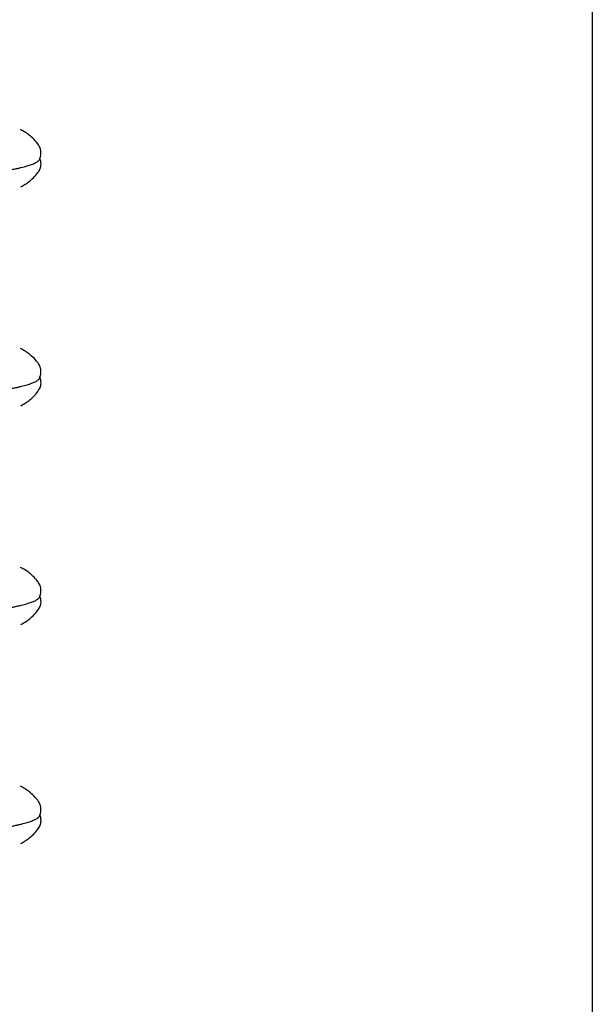
# Model space of a CAD drawing. Extents: x 494 to 681, y 373 to 426.
# Drawn here: x 505 to 506, y 380 to 380 of the extents above; entities that cross this region are included whole.
import ezdxf

# ---------------------------------------------------------------- set-up
doc = ezdxf.new("R2010")
doc.units = 0
doc.header["$LTSCALE"] = 0.25
doc.header["$MEASUREMENT"] = 0
doc.layers.add('Boyd_Fasteners', color=3, linetype='CONTINUOUS')
doc.layers.add('EXTRUDED VINYL', color=250, linetype='CONTINUOUS', lineweight=25)

# ---------------------------------------------------------------- blocks, each defined once
blk = doc.blocks.new('A$C09F65A9E')
at = {"layer": 'Boyd_Fasteners'}
for p, q in [((-0.12148, -0.17976), (-0.12172, -0.17996)), ((-0.12124, -0.17957), (-0.12148, -0.17976)), ((-0.12101, -0.17939), (-0.12124, -0.17957)), ((-0.12078, -0.17923), (-0.12101, -0.17939)), ((-0.12056, -0.17908), (-0.12078, -0.17923)), ((-0.12034, -0.17894), (-0.12056, -0.17908)), ((-0.12013, -0.17881), (-0.12034, -0.17894)), ((-0.1199, -0.17867), (-0.12013, -0.17881)), ((-0.11964, -0.17852), (-0.1199, -0.17867)), ((-0.11934, -0.17835), (-0.11964, -0.17852)), ((-0.12358, -0.1821), (-0.1237, -0.18232)), ((-0.12344, -0.18187), (-0.12358, -0.1821)), ((-0.12327, -0.18162), (-0.12344, -0.18187)), ((-0.12303, -0.18131), (-0.12327, -0.18162)), ((-0.12277, -0.181), (-0.12303, -0.18131)), ((-0.1225, -0.1807), (-0.12277, -0.181)), ((-0.12224, -0.18043), (-0.1225, -0.1807)), ((-0.12198, -0.18019), (-0.12224, -0.18043)), ((-0.12172, -0.17996), (-0.12198, -0.18019)), ((-0.12396, -0.18326), (-0.12398, -0.18355)), ((-0.12398, -0.18355), (-0.12396, -0.18389)), ((-0.12392, -0.183), (-0.12396, -0.18326)), ((-0.12396, -0.18389), (-0.12391, -0.18426)), ((-0.12387, -0.18277), (-0.12392, -0.183)), ((-0.12391, -0.18426), (-0.12382, -0.18464)), ((-0.12379, -0.18254), (-0.12387, -0.18277)), ((-0.1237, -0.18232), (-0.12379, -0.18254)), ((-0.12394, -0.18565), (-0.12397, -0.18605)), ((-0.12397, -0.18605), (-0.12397, -0.1864)), ((-0.12397, -0.1864), (-0.12394, -0.18668)), ((-0.12385, -0.18522), (-0.12394, -0.18565)), ((-0.12394, -0.18668), (-0.12388, -0.18694)), ((-0.12374, -0.18484), (-0.12385, -0.18522)), ((-0.12382, -0.18464), (-0.12375, -0.18488)), ((-0.12366, -0.18465), (-0.12374, -0.18484)), ((-0.12388, -0.18694), (-0.1238, -0.18719)), ((-0.1238, -0.18719), (-0.1237, -0.18743)), ((-0.1237, -0.18743), (-0.12357, -0.18768)), ((-0.12357, -0.18768), (-0.12342, -0.18793)), ((-0.12342, -0.18793), (-0.12322, -0.18821)), ((-0.12322, -0.18821), (-0.12295, -0.18855)), ((-0.12295, -0.18855), (-0.12266, -0.18888)), ((-0.12266, -0.18888), (-0.12238, -0.18918)), ((-0.12238, -0.18918), (-0.1221, -0.18945)), ((-0.1221, -0.18945), (-0.12184, -0.1897)), ((-0.12184, -0.1897), (-0.12158, -0.18992)), ((-0.12158, -0.18992), (-0.12133, -0.19012)), ((-0.12133, -0.19012), (-0.1211, -0.1903)), ((-0.1211, -0.1903), (-0.12087, -0.19046)), ((-0.12087, -0.19046), (-0.12066, -0.19061)), ((-0.12066, -0.19061), (-0.12045, -0.19075)), ((-0.12045, -0.19075), (-0.12026, -0.19087)), ((-0.12026, -0.19087), (-0.12006, -0.191)), ((-0.12006, -0.191), (-0.11984, -0.19112)), ((-0.11984, -0.19112), (-0.11961, -0.19126)), ((-0.11961, -0.19126), (-0.11932, -0.19142)), ((-0.12101, -0.2294), (-0.12124, -0.22957)), ((-0.12078, -0.22923), (-0.12101, -0.2294)), ((-0.12056, -0.22908), (-0.12078, -0.22923)), ((-0.12034, -0.22894), (-0.12056, -0.22908)), ((-0.12013, -0.22881), (-0.12034, -0.22894)), ((-0.1199, -0.22867), (-0.12013, -0.22881)), ((-0.11965, -0.22852), (-0.1199, -0.22867)), ((-0.11934, -0.22835), (-0.11965, -0.22852)), ((-0.12327, -0.23162), (-0.12344, -0.23187)), ((-0.12303, -0.23131), (-0.12327, -0.23162)), ((-0.12277, -0.231), (-0.12303, -0.23131)), ((-0.1225, -0.23071), (-0.12277, -0.231)), ((-0.12224, -0.23044), (-0.1225, -0.23071)), ((-0.12198, -0.23019), (-0.12224, -0.23044)), ((-0.12173, -0.22996), (-0.12198, -0.23019)), ((-0.12148, -0.22976), (-0.12173, -0.22996)), ((-0.12124, -0.22957), (-0.12148, -0.22976)), ((-0.12396, -0.23326), (-0.12398, -0.23355)), ((-0.12398, -0.23355), (-0.12396, -0.2339)), ((-0.12392, -0.23301), (-0.12396, -0.23326)), ((-0.12396, -0.2339), (-0.12391, -0.23426)), ((-0.12387, -0.23277), (-0.12392, -0.23301)), ((-0.12379, -0.23255), (-0.12387, -0.23277)), ((-0.1237, -0.23232), (-0.12379, -0.23255)), ((-0.12358, -0.2321), (-0.1237, -0.23232)), ((-0.12344, -0.23187), (-0.12358, -0.2321)), ((-0.12394, -0.23565), (-0.12397, -0.23605)), ((-0.12397, -0.23605), (-0.12397, -0.2364)), ((-0.12385, -0.23523), (-0.12394, -0.23565)), ((-0.12391, -0.23426), (-0.12382, -0.23464)), ((-0.12374, -0.23484), (-0.12385, -0.23523)), ((-0.12382, -0.23464), (-0.12374, -0.23487)), ((-0.12366, -0.23465), (-0.12374, -0.23484)), ((-0.12397, -0.2364), (-0.12394, -0.23668)), ((-0.12394, -0.23668), (-0.12388, -0.23694)), ((-0.12388, -0.23694), (-0.1238, -0.23719)), ((-0.1238, -0.23719), (-0.1237, -0.23743)), ((-0.1237, -0.23743), (-0.12357, -0.23767)), ((-0.12357, -0.23767), (-0.12342, -0.23792)), ((-0.12342, -0.23792), (-0.12322, -0.23821)), ((-0.12322, -0.23821), (-0.12295, -0.23855)), ((-0.12295, -0.23855), (-0.12267, -0.23888)), ((-0.12267, -0.23888), (-0.12238, -0.23918)), ((-0.12238, -0.23918), (-0.1221, -0.23945)), ((-0.1221, -0.23945), (-0.12184, -0.2397)), ((-0.12184, -0.2397), (-0.12158, -0.23992)), ((-0.12158, -0.23992), (-0.12133, -0.24012)), ((-0.12133, -0.24012), (-0.1211, -0.2403)), ((-0.1211, -0.2403), (-0.12087, -0.24046)), ((-0.12087, -0.24046), (-0.12066, -0.24061)), ((-0.12066, -0.24061), (-0.12045, -0.24075)), ((-0.12045, -0.24075), (-0.12026, -0.24087)), ((-0.12026, -0.24087), (-0.12006, -0.241)), ((-0.12006, -0.241), (-0.11984, -0.24112)), ((-0.11984, -0.24112), (-0.11961, -0.24126)), ((-0.11961, -0.24126), (-0.11932, -0.24142)), ((-0.12013, -0.27881), (-0.12034, -0.27894)), ((-0.1199, -0.27867), (-0.12013, -0.27881)), ((-0.11964, -0.27852), (-0.1199, -0.27867)), ((-0.11934, -0.27835), (-0.11964, -0.27852)), ((-0.12277, -0.281), (-0.12303, -0.28131)), ((-0.1225, -0.2807), (-0.12277, -0.281)), ((-0.12224, -0.28043), (-0.1225, -0.2807)), ((-0.12198, -0.28019), (-0.12224, -0.28043)), ((-0.12173, -0.27996), (-0.12198, -0.28019)), ((-0.12148, -0.27976), (-0.12173, -0.27996)), ((-0.12124, -0.27957), (-0.12148, -0.27976)), ((-0.12101, -0.27939), (-0.12124, -0.27957)), ((-0.12078, -0.27923), (-0.12101, -0.27939)), ((-0.12056, -0.27908), (-0.12078, -0.27923)), ((-0.12034, -0.27894), (-0.12056, -0.27908)), ((-0.12396, -0.28326), (-0.12398, -0.28355)), ((-0.12392, -0.28301), (-0.12396, -0.28326)), ((-0.12387, -0.28277), (-0.12392, -0.28301)), ((-0.12379, -0.28254), (-0.12387, -0.28277)), ((-0.1237, -0.28232), (-0.12379, -0.28254)), ((-0.12358, -0.2821), (-0.1237, -0.28232)), ((-0.12344, -0.28187), (-0.12358, -0.2821)), ((-0.12327, -0.28162), (-0.12344, -0.28187)), ((-0.12303, -0.28131), (-0.12327, -0.28162)), ((-0.12398, -0.28355), (-0.12396, -0.28389)), ((-0.12394, -0.28565), (-0.12397, -0.28605)), ((-0.12396, -0.28389), (-0.12391, -0.28426)), ((-0.12385, -0.28522), (-0.12394, -0.28565)), ((-0.12391, -0.28426), (-0.12382, -0.28464)), ((-0.12374, -0.28484), (-0.12385, -0.28522)), ((-0.12382, -0.28464), (-0.12375, -0.28487)), ((-0.12366, -0.28465), (-0.12374, -0.28484)), ((-0.12397, -0.28605), (-0.12397, -0.2864)), ((-0.12397, -0.2864), (-0.12394, -0.28668)), ((-0.12394, -0.28668), (-0.12388, -0.28694)), ((-0.12388, -0.28694), (-0.1238, -0.28719)), ((-0.1238, -0.28719), (-0.1237, -0.28743)), ((-0.1237, -0.28743), (-0.12357, -0.28768)), ((-0.12357, -0.28768), (-0.12342, -0.28793)), ((-0.12342, -0.28793), (-0.12322, -0.28821)), ((-0.12322, -0.28821), (-0.12295, -0.28855)), ((-0.12295, -0.28855), (-0.12266, -0.28888)), ((-0.12266, -0.28888), (-0.12238, -0.28918)), ((-0.12238, -0.28918), (-0.1221, -0.28945)), ((-0.1221, -0.28945), (-0.12184, -0.2897)), ((-0.12184, -0.2897), (-0.12158, -0.28992)), ((-0.12158, -0.28992), (-0.12133, -0.29012)), ((-0.12133, -0.29012), (-0.1211, -0.2903)), ((-0.1211, -0.2903), (-0.12087, -0.29046)), ((-0.12087, -0.29046), (-0.12066, -0.29061)), ((-0.12066, -0.29061), (-0.12045, -0.29075)), ((-0.12045, -0.29075), (-0.12026, -0.29087)), ((-0.12026, -0.29087), (-0.12006, -0.291)), ((-0.12006, -0.291), (-0.11984, -0.29112)), ((-0.11984, -0.29112), (-0.11961, -0.29126)), ((-0.11961, -0.29126), (-0.11932, -0.29142)), ((-0.11934, -0.32835), (-0.11965, -0.32852)), ((-0.12224, -0.33044), (-0.12251, -0.33071)), ((-0.12198, -0.33019), (-0.12224, -0.33044)), ((-0.12173, -0.32997), (-0.12198, -0.33019)), ((-0.12148, -0.32976), (-0.12173, -0.32997)), ((-0.12124, -0.32957), (-0.12148, -0.32976)), ((-0.12101, -0.3294), (-0.12124, -0.32957)), ((-0.12078, -0.32923), (-0.12101, -0.3294)), ((-0.12056, -0.32908), (-0.12078, -0.32923)), ((-0.12035, -0.32894), (-0.12056, -0.32908)), ((-0.12013, -0.32881), (-0.12035, -0.32894)), ((-0.1199, -0.32867), (-0.12013, -0.32881)), ((-0.11965, -0.32852), (-0.1199, -0.32867)), ((-0.12387, -0.33277), (-0.12392, -0.33301)), ((-0.12379, -0.33255), (-0.12387, -0.33277)), ((-0.1237, -0.33233), (-0.12379, -0.33255)), ((-0.12358, -0.3321), (-0.1237, -0.33233)), ((-0.12345, -0.33188), (-0.12358, -0.3321)), ((-0.12327, -0.33162), (-0.12345, -0.33188)), ((-0.12304, -0.33132), (-0.12327, -0.33162)), ((-0.12277, -0.331), (-0.12304, -0.33132)), ((-0.12251, -0.33071), (-0.12277, -0.331)), ((-0.12396, -0.33326), (-0.12398, -0.33355)), ((-0.12398, -0.33355), (-0.12396, -0.33389)), ((-0.12392, -0.33301), (-0.12396, -0.33326)), ((-0.12396, -0.33389), (-0.12391, -0.33426)), ((-0.12391, -0.33426), (-0.12382, -0.33464)), ((-0.12374, -0.33484), (-0.12385, -0.33522)), ((-0.12382, -0.33464), (-0.12374, -0.33487)), ((-0.12366, -0.33465), (-0.12374, -0.33484)), ((-0.12394, -0.33565), (-0.12397, -0.33605)), ((-0.12397, -0.33605), (-0.12397, -0.3364)), ((-0.12397, -0.3364), (-0.12394, -0.33668)), ((-0.12385, -0.33522), (-0.12394, -0.33565)), ((-0.12394, -0.33668), (-0.12388, -0.33694)), ((-0.12388, -0.33694), (-0.1238, -0.33719)), ((-0.1238, -0.33719), (-0.1237, -0.33743)), ((-0.1237, -0.33743), (-0.12357, -0.33767)), ((-0.12357, -0.33767), (-0.12342, -0.33792)), ((-0.12342, -0.33792), (-0.12322, -0.33821)), ((-0.12322, -0.33821), (-0.12295, -0.33855)), ((-0.12295, -0.33855), (-0.12267, -0.33888)), ((-0.12267, -0.33888), (-0.12238, -0.33918)), ((-0.12238, -0.33918), (-0.1221, -0.33945)), ((-0.1221, -0.33945), (-0.12184, -0.3397)), ((-0.12184, -0.3397), (-0.12158, -0.33992)), ((-0.12158, -0.33992), (-0.12133, -0.34012)), ((-0.12133, -0.34012), (-0.1211, -0.3403)), ((-0.1211, -0.3403), (-0.12087, -0.34046)), ((-0.12087, -0.34046), (-0.12066, -0.34061)), ((-0.12066, -0.34061), (-0.12045, -0.34075)), ((-0.12045, -0.34075), (-0.12026, -0.34087)), ((-0.12026, -0.34087), (-0.12006, -0.341)), ((-0.12006, -0.341), (-0.11984, -0.34112)), ((-0.11984, -0.34112), (-0.11961, -0.34126)), ((-0.11961, -0.34126), (-0.11932, -0.34142))]:
    blk.add_line(p, q, dxfattribs=at)
for points, knots in [([(0.11885, -0.16211), (0.1186, -0.16217), (0.11808, -0.16229), (0.11726, -0.16246), (0.11639, -0.16263), (0.11513, -0.16286), (0.11342, -0.16315), (0.11121, -0.16349), (0.10879, -0.16383), (0.10616, -0.16417), (0.10334, -0.16451), (0.10032, -0.16485), (0.09713, -0.16519), (0.09375, -0.16553), (0.0902, -0.16588), (0.08649, -0.16622), (0.08261, -0.16656), (0.07713, -0.16702), (0.06995, -0.1676), (0.06097, -0.16828), (0.05156, -0.16896), (0.04176, -0.16964), (0.03165, -0.17032), (0.02129, -0.171), (0.01079, -0.17168), (0.00022, -0.17236), (-0.01036, -0.17304), (-0.02087, -0.17372), (-0.03126, -0.17441), (-0.04144, -0.17509), (-0.05129, -0.17577), (-0.06075, -0.17645), (-0.06973, -0.17713), (-0.0782, -0.17781), (-0.08491, -0.17839), (-0.08998, -0.17885), (-0.09354, -0.1792), (-0.09692, -0.17954), (-0.10013, -0.17988), (-0.10315, -0.18022), (-0.10599, -0.18056), (-0.10823, -0.18085), (-0.10993, -0.18108), (-0.11149, -0.18131), (-0.11332, -0.18158), (-0.11505, -0.18188), (-0.11633, -0.18211), (-0.11721, -0.18228), (-0.11803, -0.18245), (-0.1188, -0.18262), (-0.11951, -0.18279), (-0.12017, -0.18296), (-0.12077, -0.18313), (-0.12132, -0.1833), (-0.12181, -0.18347), (-0.12224, -0.18364), (-0.12262, -0.18381), (-0.12285, -0.18393), (-0.12295, -0.18399)], [0, 0, 0, 0, 0.003207, 0.006632, 0.010273, 0.014129, 0.022486, 0.031696, 0.041757, 0.052658, 0.064371, 0.076863, 0.090105, 0.104068, 0.118731, 0.134087, 0.150124, 0.166808, 0.201928, 0.239068, 0.277954, 0.31843, 0.360296, 0.403105, 0.4465, 0.490202, 0.533895, 0.577292, 0.62027, 0.662417, 0.703191, 0.74224, 0.779386, 0.814412, 0.847119, 0.862522, 0.877247, 0.89126, 0.904534, 0.917053, 0.92881, 0.939789, 0.944977, 0.949958, 0.959288, 0.967755, 0.97166, 0.975342, 0.978801, 0.982038, 0.985051, 0.987842, 0.990411, 0.992759, 0.994888, 0.996803, 0.998505, 1, 1, 1, 1]), ([(-0.12295, -0.18399), (-0.12304, -0.18405), (-0.12316, -0.18412), (-0.12331, -0.18424), (-0.12341, -0.18432), (-0.12349, -0.1844), (-0.12358, -0.18451), (-0.12363, -0.18459), (-0.12366, -0.18465)], [0, 0, 0, 0, 0.309699, 0.448261, 0.576499, 0.694984, 0.804449, 1, 1, 1, 1]), ([(0.11885, -0.21211), (0.1186, -0.21217), (0.11808, -0.21229), (0.11726, -0.21246), (0.1164, -0.21263), (0.11513, -0.21286), (0.11341, -0.21315), (0.11119, -0.21349), (0.10875, -0.21383), (0.10611, -0.21418), (0.10326, -0.21452), (0.10024, -0.21486), (0.09703, -0.2152), (0.09364, -0.21554), (0.09009, -0.21589), (0.08638, -0.21623), (0.08251, -0.21657), (0.07848, -0.21691), (0.07431, -0.21725), (0.06847, -0.21771), (0.06088, -0.21829), (0.05144, -0.21897), (0.04161, -0.21965), (0.02794, -0.22057), (0.01403, -0.22147), (-0.00002, -0.22238), (-0.01057, -0.22306), (-0.02103, -0.22373), (-0.03134, -0.22441), (-0.04141, -0.22509), (-0.05119, -0.22577), (-0.06059, -0.22644), (-0.06956, -0.22712), (-0.07675, -0.2277), (-0.08224, -0.22816), (-0.08614, -0.2285), (-0.08989, -0.22885), (-0.09347, -0.22919), (-0.09686, -0.22953), (-0.10007, -0.22987), (-0.1031, -0.23021), (-0.10593, -0.23055), (-0.10817, -0.23084), (-0.10987, -0.23107), (-0.11143, -0.2313), (-0.11325, -0.23157), (-0.11498, -0.23186), (-0.11626, -0.2321), (-0.11714, -0.23227), (-0.11796, -0.23244), (-0.11874, -0.23261), (-0.11945, -0.23278), (-0.12011, -0.23295), (-0.12072, -0.23312), (-0.12127, -0.23329), (-0.12177, -0.23346), (-0.12221, -0.23363), (-0.12259, -0.2338), (-0.12282, -0.23392), (-0.12293, -0.23398)], [0, 0, 0, 0, 0.0032, 0.006621, 0.010264, 0.014127, 0.022517, 0.031784, 0.041918, 0.052899, 0.064687, 0.077241, 0.090528, 0.104525, 0.119208, 0.134563, 0.150573, 0.167211, 0.184446, 0.202249, 0.239454, 0.278506, 0.319083, 0.361054, 0.447598, 0.491257, 0.534844, 0.57809, 0.62069, 0.662347, 0.70276, 0.741635, 0.778725, 0.813842, 0.830596, 0.846754, 0.862255, 0.877046, 0.891101, 0.904397, 0.916925, 0.928678, 0.939643, 0.94482, 0.94979, 0.959096, 0.967547, 0.971451, 0.975139, 0.978611, 0.981863, 0.984896, 0.987709, 0.9903, 0.992671, 0.994824, 0.99676, 0.998484, 1, 1, 1, 1]), ([(-0.12293, -0.23398), (-0.12302, -0.23403), (-0.12315, -0.23411), (-0.1233, -0.23423), (-0.1234, -0.23431), (-0.12348, -0.23439), (-0.12358, -0.2345), (-0.12363, -0.23459), (-0.12366, -0.23465)], [0, 0, 0, 0, 0.310546, 0.449315, 0.577611, 0.696007, 0.805244, 1, 1, 1, 1]), ([(0.11885, -0.26211), (0.1186, -0.26217), (0.11808, -0.26229), (0.11726, -0.26246), (0.1164, -0.26263), (0.11513, -0.26286), (0.11342, -0.26315), (0.11121, -0.26349), (0.1088, -0.26383), (0.10618, -0.26417), (0.10336, -0.26451), (0.10036, -0.26485), (0.09717, -0.26519), (0.09381, -0.26553), (0.09027, -0.26587), (0.08656, -0.26621), (0.08268, -0.26655), (0.07865, -0.26689), (0.07445, -0.26724), (0.07012, -0.26758), (0.06565, -0.26793), (0.06106, -0.26827), (0.05637, -0.26861), (0.04993, -0.26907), (0.04167, -0.26964), (0.03156, -0.27032), (0.02298, -0.27089), (0.01602, -0.27134), (0.01075, -0.27168), (0.00546, -0.27202), (-0.00161, -0.27248), (-0.01043, -0.27305), (-0.02096, -0.27373), (-0.03135, -0.27441), (-0.04151, -0.27509), (-0.05134, -0.27578), (-0.06076, -0.27646), (-0.06974, -0.27713), (-0.07691, -0.27771), (-0.08238, -0.27817), (-0.08626, -0.27851), (-0.08998, -0.27885), (-0.09354, -0.2792), (-0.09693, -0.27954), (-0.10013, -0.27988), (-0.10315, -0.28022), (-0.10597, -0.28056), (-0.10861, -0.2809), (-0.11105, -0.28124), (-0.11328, -0.28158), (-0.11502, -0.28187), (-0.1163, -0.28211), (-0.11718, -0.28228), (-0.11801, -0.28245), (-0.11878, -0.28262), (-0.1195, -0.28279), (-0.12016, -0.28296), (-0.12076, -0.28313), (-0.12131, -0.2833), (-0.1218, -0.28347), (-0.12224, -0.28364), (-0.12262, -0.28381), (-0.12285, -0.28393), (-0.12295, -0.28399)], [0, 0, 0, 0, 0.003203, 0.006624, 0.010262, 0.014116, 0.022467, 0.031669, 0.041713, 0.052584, 0.06426, 0.076714, 0.089918, 0.103844, 0.118471, 0.133795, 0.14981, 0.166493, 0.183813, 0.20173, 0.22019, 0.239139, 0.258522, 0.278285, 0.31884, 0.360642, 0.403388, 0.425014, 0.446756, 0.468577, 0.490441, 0.534157, 0.577653, 0.62069, 0.662744, 0.703344, 0.742279, 0.779413, 0.814439, 0.831091, 0.847133, 0.862535, 0.877261, 0.891274, 0.904535, 0.917028, 0.928748, 0.939684, 0.94982, 0.959138, 0.967616, 0.971531, 0.975228, 0.978705, 0.981959, 0.98499, 0.987796, 0.990378, 0.992737, 0.994875, 0.996795, 0.998502, 1, 1, 1, 1]), ([(-0.12295, -0.28399), (-0.12304, -0.28405), (-0.12316, -0.28412), (-0.12331, -0.28424), (-0.12341, -0.28432), (-0.12349, -0.2844), (-0.12358, -0.2845), (-0.12363, -0.28459), (-0.12366, -0.28465)], [0, 0, 0, 0, 0.30987, 0.448457, 0.576688, 0.695142, 0.804561, 1, 1, 1, 1]), ([(0.11885, -0.31211), (0.1186, -0.31217), (0.11808, -0.31229), (0.11726, -0.31246), (0.1164, -0.31263), (0.11513, -0.31286), (0.11342, -0.31315), (0.1112, -0.31349), (0.10878, -0.31383), (0.10616, -0.31417), (0.10334, -0.31451), (0.10034, -0.31485), (0.09715, -0.31519), (0.09379, -0.31553), (0.09025, -0.31587), (0.08654, -0.31621), (0.08267, -0.31655), (0.07864, -0.31689), (0.07447, -0.31724), (0.06865, -0.3177), (0.06106, -0.31827), (0.05163, -0.31895), (0.04181, -0.31964), (0.03166, -0.32032), (0.02125, -0.321), (0.01245, -0.32157), (0.00536, -0.32203), (-0.00172, -0.32249), (-0.01053, -0.32305), (-0.02101, -0.32373), (-0.03133, -0.32441), (-0.04143, -0.32509), (-0.05123, -0.32577), (-0.06066, -0.32645), (-0.06825, -0.32702), (-0.07409, -0.32748), (-0.07828, -0.32783), (-0.08233, -0.32817), (-0.08622, -0.32851), (-0.08995, -0.32885), (-0.09351, -0.32919), (-0.09689, -0.32953), (-0.10009, -0.32987), (-0.10311, -0.33021), (-0.10594, -0.33055), (-0.10818, -0.33084), (-0.10988, -0.33108), (-0.11144, -0.3313), (-0.11326, -0.33158), (-0.11499, -0.33187), (-0.11627, -0.3321), (-0.11715, -0.33227), (-0.11797, -0.33244), (-0.11875, -0.33261), (-0.11946, -0.33278), (-0.12012, -0.33295), (-0.12073, -0.33312), (-0.12128, -0.33329), (-0.12177, -0.33346), (-0.12221, -0.33363), (-0.12259, -0.3338), (-0.12283, -0.33392), (-0.12293, -0.33398)], [0, 0, 0, 0, 0.003203, 0.006626, 0.010267, 0.014127, 0.022499, 0.03173, 0.0418, 0.052688, 0.064366, 0.076804, 0.089986, 0.103906, 0.118549, 0.13389, 0.1499, 0.166539, 0.183766, 0.201546, 0.238695, 0.277701, 0.318243, 0.360198, 0.403314, 0.447072, 0.469032, 0.490982, 0.534701, 0.577977, 0.620632, 0.662413, 0.702946, 0.741907, 0.779084, 0.796939, 0.814252, 0.83098, 0.847076, 0.862492, 0.877194, 0.891175, 0.90443, 0.916944, 0.928698, 0.939667, 0.944847, 0.949819, 0.959123, 0.967571, 0.971474, 0.975162, 0.978634, 0.981887, 0.984921, 0.987733, 0.990322, 0.99269, 0.994839, 0.996771, 0.99849, 1, 1, 1, 1]), ([(-0.12293, -0.33398), (-0.12302, -0.33404), (-0.12315, -0.33411), (-0.1233, -0.33423), (-0.1234, -0.33431), (-0.12349, -0.3344), (-0.12358, -0.3345), (-0.12363, -0.33459), (-0.12366, -0.33465)], [0, 0, 0, 0, 0.310494, 0.44922, 0.577478, 0.695854, 0.805102, 1, 1, 1, 1]), ([(0.11885, -0.36211), (0.1186, -0.36217), (0.11808, -0.36229), (0.11726, -0.36246), (0.11639, -0.36263), (0.11547, -0.3628), (0.1145, -0.36297), (0.11309, -0.3632), (0.1112, -0.36349), (0.10878, -0.36383), (0.10615, -0.36417), (0.10332, -0.36451), (0.1003, -0.36485), (0.0971, -0.3652), (0.09372, -0.36554), (0.09017, -0.36588), (0.08645, -0.36622), (0.08257, -0.36656), (0.0771, -0.36703), (0.06993, -0.3676), (0.06096, -0.36828), (0.05154, -0.36896), (0.04175, -0.36964), (0.03163, -0.37032), (0.02128, -0.371), (0.01078, -0.37168), (0.00021, -0.37236), (-0.01037, -0.37304), (-0.0209, -0.37372), (-0.0313, -0.37441), (-0.04148, -0.37509), (-0.05134, -0.37578), (-0.06079, -0.37646), (-0.06977, -0.37714), (-0.07694, -0.37771), (-0.08241, -0.37817), (-0.0863, -0.37852), (-0.09003, -0.37886), (-0.09359, -0.3792), (-0.09698, -0.37954), (-0.10018, -0.37988), (-0.1032, -0.38022), (-0.10603, -0.38057), (-0.10827, -0.38085), (-0.10997, -0.38109), (-0.11153, -0.38131), (-0.11334, -0.38159), (-0.11507, -0.38188), (-0.11635, -0.38211), (-0.11722, -0.38228), (-0.11804, -0.38246), (-0.11881, -0.38263), (-0.11952, -0.3828), (-0.12017, -0.38297), (-0.12077, -0.38314), (-0.12132, -0.3833), (-0.12181, -0.38347), (-0.12224, -0.38364), (-0.12262, -0.38381), (-0.12285, -0.38393), (-0.12295, -0.38399)], [0, 0, 0, 0, 0.003209, 0.006634, 0.010276, 0.014134, 0.018207, 0.022495, 0.031712, 0.041788, 0.052711, 0.06445, 0.076968, 0.090231, 0.10421, 0.118883, 0.134241, 0.150275, 0.166948, 0.202022, 0.239122, 0.278004, 0.318497, 0.360361, 0.403164, 0.446555, 0.490249, 0.533944, 0.577386, 0.620423, 0.662602, 0.703387, 0.742432, 0.779558, 0.814569, 0.831237, 0.847306, 0.862731, 0.877469, 0.891487, 0.904754, 0.917257, 0.928995, 0.93995, 0.945126, 0.950093, 0.959393, 0.967829, 0.971719, 0.975388, 0.978835, 0.982061, 0.985065, 0.98785, 0.990414, 0.99276, 0.994889, 0.996803, 0.998505, 1, 1, 1, 1])]:
    blk.add_open_spline(points, degree=3, knots=knots, dxfattribs=at)
blk = doc.blocks.new('A$C08531595')
at = {"layer": 'EXTRUDED VINYL', "linetype": 'Continuous'}
blk.add_lwpolyline([(-0.12, 0.51494, -1), (-0.135, 0.48896), (-0.21, 0.53226), (-0.21, 0.445), (-0.12, 0.39304, -1), (-0.135, 0.36706), (-0.21, 0.41036), (-0.21, 0.29), (0, 0.29), (0, 0), (-0.22, 0.04), (-0.25, 0.07), (-0.28, 0.04), (-0.5, 0), (-0.5, 0.29), (-0.29, 0.29), (-0.29, 0.41036), (-0.365, 0.36706, -1), (-0.38, 0.39304), (-0.29, 0.445), (-0.29, 0.53226), (-0.365, 0.48896, -1), (-0.38, 0.51494), (-0.25, 0.59)], format="xyb", close=True, dxfattribs=at)

msp = doc.modelspace()

# ---------------------------------------------------------------- block references
at = {"layer": 'Boyd_Fasteners', "color": 0, "ltscale": 0.5, "rotation": 180}
msp.add_blockref('A$C09F65A9E', (505.30318, 379.98015), dxfattribs=at)
at = {"layer": 'EXTRUDED VINYL', "ltscale": 0.5}
msp.add_blockref('A$C08531595', (505.55318, 380.06515), dxfattribs=at)

doc.saveas('drawing.dxf')
